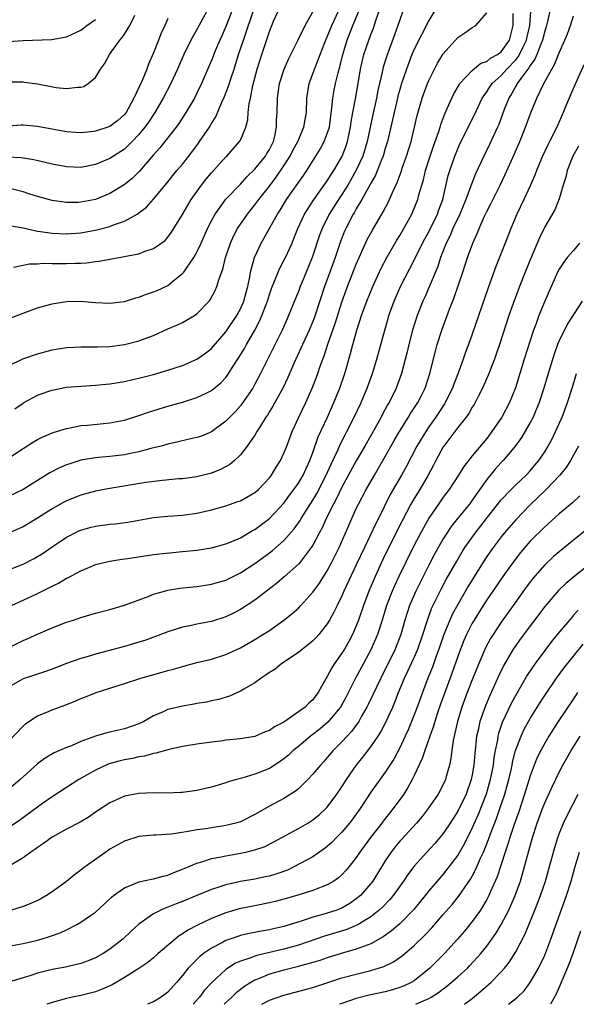
# Model space of a CAD drawing. Units: inches. Extents: x 2592000 to 2595000, y 1542000 to 1545000.
# Drawn here: x 2592303 to 2592379, y 1542000 to 1542136 of the extents above; entities that cross this region are included whole.
import ezdxf

# ---------------------------------------------------------------- set-up
doc = ezdxf.new("R2010")
doc.units = ezdxf.units.IN
doc.header["$MEASUREMENT"] = 0
doc.layers.add('LD25921542_2ft', color=143, linetype='Continuous')

msp = doc.modelspace()

# ---------------------------------------------------------------- linework, layer by layer
at = {"layer": 'LD25921542_2ft'}
for points, elevation in [([(2592360.25, 1542137.75), (2592359, 1542135.71), (2592357, 1542131.74), (2592356.68, 1542131), (2592355.92, 1542129), (2592355.24, 1542127), (2592355, 1542126.2), (2592354.74, 1542125.26), (2592354.58, 1542124.58), (2592354.21, 1542123), (2592354.01, 1542121.99), (2592353.3, 1542119), (2592353, 1542118.03), (2592352.7, 1542117), (2592352.47, 1542116.47), (2592351.64, 1542114.36), (2592351, 1542113.26), (2592350.92, 1542113.08), (2592350.67, 1542112.67), (2592349.75, 1542111), (2592349, 1542109.74), (2592348.74, 1542109.26), (2592348.57, 1542109), (2592347.54, 1542107), (2592347.38, 1542106.62), (2592346.81, 1542105.19), (2592346.08, 1542103), (2592345.36, 1542101), (2592344.62, 1542099), (2592343.23, 1542094.77), (2592343, 1542094.17), (2592342.49, 1542093), (2592341.58, 1542091), (2592341.41, 1542090.59), (2592340.4, 1542088.4), (2592339.56, 1542086.44), (2592338.85, 1542085), (2592337.48, 1542082.52), (2592337, 1542081.76), (2592336.72, 1542081.28), (2592336.52, 1542081), (2592335.71, 1542079.71), (2592335.29, 1542079), (2592335.2, 1542078.8), (2592335, 1542078.51), (2592333.93, 1542077), (2592333, 1542075.78), (2592332.18, 1542075), (2592331.55, 1542074.45), (2592330.25, 1542073.75), (2592329, 1542073.28), (2592327, 1542072.77), (2592325, 1542072.5), (2592324.47, 1542072.47), (2592322.27, 1542072.27), (2592319.97, 1542071.97), (2592315, 1542071.15), (2592314.22, 1542071), (2592313, 1542070.76), (2592311, 1542070.23), (2592309, 1542069.44), (2592308.71, 1542069.29), (2592307, 1542068.33), (2592305, 1542067.05), (2592303, 1542065.86), (2592301, 1542064.98)], 7680), ([(2592301, 1542075.31), (2592303, 1542076.65), (2592304.44, 1542077.56), (2592305, 1542077.88), (2592305.75, 1542078.25), (2592307.15, 1542078.85), (2592309, 1542079.44), (2592309.51, 1542079.51), (2592311, 1542079.82), (2592311.88, 1542079.88), (2592314.1, 1542080.1), (2592315, 1542080.18), (2592317, 1542080.59), (2592319, 1542081.21), (2592320.34, 1542081.66), (2592323, 1542082.5), (2592325, 1542083.07), (2592327, 1542083.68), (2592328.35, 1542084.35), (2592329, 1542084.65), (2592330.29, 1542085.7), (2592331, 1542086.47), (2592331.23, 1542086.77), (2592332.02, 1542088.02), (2592332.8, 1542089.2), (2592333.56, 1542090.44), (2592333.86, 1542091), (2592335, 1542092.98), (2592335.7, 1542094.3), (2592335.98, 1542095), (2592336.54, 1542096.54), (2592336.73, 1542097), (2592337, 1542097.88), (2592337.29, 1542098.71), (2592337.72, 1542099.72), (2592338.21, 1542101), (2592338.45, 1542101.55), (2592339, 1542102.58), (2592339.21, 1542103), (2592340.13, 1542105), (2592340.39, 1542105.61), (2592340.93, 1542107), (2592341.83, 1542109), (2592343.07, 1542110.93), (2592345, 1542113.58), (2592345.54, 1542114.46), (2592345.91, 1542115), (2592347, 1542116.87), (2592347.06, 1542117), (2592347.59, 1542118.41), (2592347.79, 1542119), (2592348.21, 1542121), (2592348.29, 1542121.71), (2592348.51, 1542123), (2592348.87, 1542124.87), (2592349.26, 1542127), (2592349.59, 1542129), (2592350.05, 1542131), (2592350.71, 1542133), (2592351, 1542133.77), (2592351.36, 1542134.64), (2592351.71, 1542135.71), (2592352.39, 1542137.61)], 7684), ([(2592301.36, 1542107.36), (2592303, 1542107.09), (2592305, 1542106.63), (2592305.41, 1542106.59), (2592307, 1542106.34), (2592309, 1542106.25), (2592311, 1542106.4), (2592313.2, 1542106.81), (2592315, 1542107.29), (2592315.49, 1542107.49), (2592317, 1542108.02), (2592318.77, 1542109), (2592319, 1542109.15), (2592320.04, 1542109.96), (2592321, 1542111.03), (2592322.79, 1542113.21), (2592324.25, 1542115), (2592325, 1542115.89), (2592325.87, 1542117), (2592327.22, 1542118.78), (2592327.38, 1542119), (2592328.72, 1542121), (2592329, 1542121.48), (2592329.59, 1542122.41), (2592330.45, 1542124.45), (2592330.8, 1542125.2), (2592331.36, 1542126.64), (2592331.66, 1542127.66), (2592332.12, 1542129), (2592332.76, 1542131), (2592333.42, 1542133), (2592335, 1542137.63)], 7694), ([(2592299.75, 1542054.25), (2592303, 1542055.73), (2592305, 1542056.67), (2592306.56, 1542057.44), (2592307, 1542057.69), (2592307.89, 1542058.11), (2592309, 1542058.76), (2592309.17, 1542058.83), (2592311, 1542059.81), (2592312.4, 1542060.4), (2592313, 1542060.64), (2592314.39, 1542061), (2592315, 1542061.14), (2592316.62, 1542061.38), (2592317.48, 1542061.48), (2592321, 1542062.04), (2592321.85, 1542062.15), (2592323.67, 1542062.33), (2592325, 1542062.44), (2592327, 1542062.66), (2592329, 1542062.98), (2592331, 1542063.51), (2592331.84, 1542063.84), (2592333, 1542064.34), (2592334.67, 1542065.33), (2592335, 1542065.5), (2592337, 1542067.02), (2592339, 1542069.12), (2592339.79, 1542070.21), (2592340.4, 1542071), (2592341, 1542071.87), (2592341.66, 1542073), (2592342.08, 1542073.92), (2592342.6, 1542075), (2592343, 1542076.11), (2592343.74, 1542078.26), (2592345.01, 1542081), (2592345.92, 1542083), (2592346.74, 1542085), (2592347.43, 1542087), (2592348.22, 1542089.78), (2592348.54, 1542091), (2592349.13, 1542093.13), (2592349.72, 1542095), (2592350.44, 1542097), (2592351.27, 1542099), (2592352.45, 1542101.55), (2592353.21, 1542103), (2592354.6, 1542105.4), (2592355, 1542106.04), (2592355.56, 1542107), (2592356.67, 1542109), (2592356.77, 1542109.23), (2592357.47, 1542111), (2592357.63, 1542111.63), (2592358.26, 1542113.74), (2592358.56, 1542115), (2592359.18, 1542117), (2592359.65, 1542118.35), (2592360.37, 1542120.37), (2592360.57, 1542121), (2592360.66, 1542121.34), (2592361.2, 1542122.8), (2592361.55, 1542123.55), (2592362.17, 1542125), (2592362.44, 1542125.56), (2592363.18, 1542126.82), (2592363.31, 1542127), (2592365, 1542128.82), (2592366.21, 1542129.79), (2592367, 1542130.04), (2592367.52, 1542130.48), (2592368.5, 1542131), (2592369, 1542131.37), (2592370.14, 1542133), (2592370.67, 1542135), (2592370.66, 1542136.66)], 7676), ([(2592299.87, 1542094.13), (2592303, 1542095.35), (2592305, 1542096.08), (2592307, 1542096.63), (2592309, 1542096.92), (2592311, 1542096.96), (2592313, 1542096.81), (2592315, 1542096.72), (2592317, 1542096.95), (2592318.57, 1542097.43), (2592319, 1542097.53), (2592320.06, 1542097.94), (2592321, 1542098.25), (2592321.53, 1542098.47), (2592323, 1542099.16), (2592323.92, 1542099.92), (2592325, 1542100.78), (2592325.18, 1542101), (2592325.54, 1542101.54), (2592326.57, 1542103), (2592327, 1542103.76), (2592327.58, 1542105), (2592328.44, 1542107), (2592329, 1542108.08), (2592329.51, 1542109), (2592331, 1542111.05), (2592333, 1542113.12), (2592333.89, 1542114.11), (2592335, 1542115.17), (2592336.46, 1542117), (2592336.65, 1542117.35), (2592337, 1542117.91), (2592337.55, 1542119), (2592337.75, 1542119.75), (2592338, 1542121), (2592338, 1542122), (2592338.06, 1542123), (2592338.12, 1542125), (2592338.42, 1542127), (2592339.03, 1542129), (2592339.63, 1542130.37), (2592340.94, 1542132.94), (2592341.94, 1542135), (2592343, 1542136.87)], 7690), ([(2592328.39, 1542137), (2592327, 1542134.45), (2592326.15, 1542133), (2592325.18, 1542131), (2592324.33, 1542129), (2592323.4, 1542127), (2592322.35, 1542125), (2592321.17, 1542123), (2592320.31, 1542121.69), (2592319.83, 1542121), (2592319, 1542119.97), (2592318.07, 1542119), (2592317, 1542117.97), (2592315.48, 1542117), (2592315, 1542116.68), (2592313, 1542115.81), (2592311, 1542115.4), (2592309, 1542115.49), (2592307, 1542115.89), (2592304.48, 1542116.48), (2592302.74, 1542116.74), (2592300.85, 1542116.85)], 7698), ([(2592300.88, 1542049.12), (2592303, 1542050.17), (2592303.59, 1542050.41), (2592305.09, 1542051.09), (2592307, 1542051.91), (2592309, 1542052.69), (2592309.96, 1542053), (2592311, 1542053.37), (2592313, 1542053.95), (2592315, 1542054.46), (2592317, 1542055.03), (2592320.25, 1542056.25), (2592321, 1542056.56), (2592322.53, 1542057), (2592323, 1542057.12), (2592324.62, 1542057.38), (2592327, 1542057.65), (2592328.17, 1542057.83), (2592329, 1542057.94), (2592329.81, 1542058.19), (2592331, 1542058.51), (2592333, 1542059.51), (2592335, 1542060.81), (2592337, 1542062.25), (2592337.43, 1542062.57), (2592339, 1542063.96), (2592340.42, 1542065.58), (2592341.25, 1542066.75), (2592341.39, 1542067), (2592342.04, 1542068.04), (2592343, 1542069.55), (2592343.53, 1542070.47), (2592344.85, 1542073), (2592345.51, 1542074.49), (2592346.45, 1542076.45), (2592346.78, 1542077.22), (2592347.45, 1542078.55), (2592347.7, 1542079), (2592348.71, 1542081), (2592349.65, 1542083), (2592350.13, 1542084.13), (2592350.49, 1542085), (2592351.22, 1542087), (2592351.85, 1542089), (2592352.92, 1542093), (2592353.39, 1542094.61), (2592353.51, 1542095), (2592354.23, 1542097), (2592355.12, 1542099), (2592357, 1542102.62), (2592358.14, 1542105), (2592358.44, 1542105.56), (2592359, 1542106.56), (2592360.2, 1542109), (2592360.4, 1542109.6), (2592360.94, 1542111), (2592361.7, 1542114.3), (2592361.91, 1542115), (2592362.59, 1542117), (2592363, 1542118.01), (2592363.31, 1542118.69), (2592365.3, 1542122.7), (2592366.39, 1542125), (2592367, 1542125.86), (2592367.44, 1542126.56), (2592367.76, 1542127), (2592369, 1542128.13), (2592369.79, 1542129), (2592371, 1542130.26), (2592371.34, 1542130.66), (2592371.53, 1542131), (2592371.98, 1542131.98), (2592372.49, 1542133), (2592372.57, 1542133.43), (2592372.94, 1542135), (2592373.09, 1542137)], 7674), ([(2592331.81, 1542137), (2592331, 1542134.88), (2592330.43, 1542133.57), (2592330.15, 1542133), (2592329.53, 1542131.53), (2592329, 1542130.18), (2592328.65, 1542129.35), (2592327.63, 1542127), (2592327, 1542125.67), (2592326.66, 1542125), (2592325.49, 1542123), (2592324.5, 1542121.5), (2592324.12, 1542121), (2592321.86, 1542118.14), (2592321, 1542117.18), (2592319.08, 1542114.92), (2592318.08, 1542113.92), (2592316.97, 1542113.03), (2592315, 1542111.83), (2592313, 1542111.02), (2592311, 1542110.63), (2592310.6, 1542110.6), (2592309, 1542110.58), (2592307, 1542110.86), (2592305, 1542111.4), (2592303.8, 1542111.8), (2592303, 1542112.04), (2592301, 1542112.55)], 7696), ([(2592301, 1542088.07), (2592302.98, 1542089.02), (2592305, 1542089.74), (2592307, 1542090.27), (2592309, 1542090.6), (2592311, 1542090.7), (2592313, 1542090.68), (2592313.3, 1542090.7), (2592315, 1542090.75), (2592317, 1542091), (2592319, 1542091.51), (2592319.85, 1542091.85), (2592321, 1542092.27), (2592323, 1542093.15), (2592324.3, 1542093.7), (2592325, 1542094.04), (2592326.65, 1542095), (2592327, 1542095.25), (2592328.67, 1542097), (2592328.82, 1542097.18), (2592329.53, 1542098.47), (2592329.77, 1542099), (2592330.07, 1542100.07), (2592330.6, 1542101.4), (2592330.96, 1542103), (2592331.62, 1542105), (2592332.06, 1542105.94), (2592332.62, 1542107), (2592333.97, 1542109), (2592335, 1542110.28), (2592335.53, 1542111), (2592337, 1542112.84), (2592337.93, 1542114.07), (2592339, 1542115.63), (2592339.87, 1542117), (2592340.25, 1542117.75), (2592340.93, 1542119), (2592341.78, 1542121), (2592341.94, 1542122.06), (2592342.11, 1542123), (2592342.18, 1542125), (2592342.51, 1542127), (2592343, 1542128.32), (2592343.22, 1542129), (2592343.75, 1542130.25), (2592344.01, 1542131), (2592344.67, 1542132.67), (2592344.86, 1542133.14), (2592345, 1542133.43), (2592345.63, 1542135), (2592346.53, 1542137)], 7688), ([(2592355.44, 1542137), (2592355, 1542135.78), (2592354.75, 1542135), (2592354.29, 1542133.71), (2592353.2, 1542130.8), (2592352.72, 1542129.28), (2592352.57, 1542128.57), (2592351.97, 1542126.03), (2592351.78, 1542125), (2592351.28, 1542122.72), (2592350.51, 1542119), (2592349.89, 1542117), (2592349, 1542115.05), (2592348.26, 1542113.74), (2592347.83, 1542113), (2592347, 1542111.68), (2592346.53, 1542111), (2592345.27, 1542109), (2592344.27, 1542107), (2592343.93, 1542106.07), (2592342.9, 1542103), (2592342.06, 1542101), (2592341.42, 1542099.42), (2592341.25, 1542099), (2592341, 1542098.3), (2592340.63, 1542097.37), (2592339.65, 1542095), (2592339.44, 1542094.56), (2592338.76, 1542093), (2592335.79, 1542087), (2592335, 1542085.52), (2592334.7, 1542085), (2592333.2, 1542082.8), (2592333, 1542082.55), (2592332.26, 1542081.74), (2592331, 1542080.45), (2592329.02, 1542078.98), (2592327.62, 1542078.38), (2592327, 1542078.17), (2592325.95, 1542077.95), (2592324.42, 1542077.58), (2592323, 1542077.28), (2592322.05, 1542077), (2592320.64, 1542076.64), (2592319, 1542076.19), (2592318.01, 1542076.01), (2592317, 1542075.8), (2592315, 1542075.56), (2592313.4, 1542075.4), (2592313, 1542075.37), (2592311, 1542075.04), (2592309.44, 1542074.56), (2592309, 1542074.39), (2592308.02, 1542073.98), (2592306.7, 1542073.3), (2592305, 1542072.27), (2592303, 1542071.02), (2592301, 1542070.03)], 7682), ([(2592375.73, 1542137), (2592375.35, 1542135.35), (2592375.2, 1542134.8), (2592375, 1542134.21), (2592374.7, 1542133), (2592374.45, 1542132.45), (2592373.9, 1542131), (2592373.64, 1542130.36), (2592373, 1542129.51), (2592372.82, 1542129.18), (2592372.67, 1542129), (2592371.69, 1542127.69), (2592371.22, 1542127), (2592371.15, 1542126.85), (2592371, 1542126.62), (2592370.42, 1542125.58), (2592370.03, 1542125), (2592369.4, 1542123.4), (2592368.65, 1542121.35), (2592368.5, 1542121), (2592367.39, 1542118.61), (2592366.58, 1542117), (2592365.46, 1542114.54), (2592364.88, 1542113.12), (2592364.77, 1542112.77), (2592364.1, 1542111), (2592363.27, 1542109), (2592362.33, 1542107), (2592361.95, 1542106.05), (2592361.4, 1542105), (2592360.62, 1542103), (2592360.23, 1542101.77), (2592359.05, 1542098.95), (2592358.45, 1542097.55), (2592358.19, 1542097), (2592357.41, 1542095), (2592356.76, 1542093), (2592356.23, 1542091), (2592356, 1542090), (2592355.24, 1542087), (2592354.51, 1542085), (2592353.52, 1542083), (2592353.32, 1542082.68), (2592352.62, 1542081.38), (2592352.43, 1542081), (2592351.72, 1542079.72), (2592350.18, 1542077), (2592349, 1542074.98), (2592347, 1542071.34), (2592346.25, 1542069.75), (2592345.84, 1542069), (2592344.85, 1542067), (2592344.29, 1542065.71), (2592343.89, 1542065), (2592343, 1542063.33), (2592342.79, 1542063), (2592342.08, 1542062.08), (2592341.27, 1542061), (2592341, 1542060.69), (2592339.06, 1542058.94), (2592337.98, 1542058.02), (2592335, 1542055.75), (2592333, 1542054.44), (2592332.05, 1542053.95), (2592331, 1542053.44), (2592329, 1542052.81), (2592327, 1542052.42), (2592326.26, 1542052.26), (2592325, 1542052.01), (2592323, 1542051.39), (2592321.28, 1542050.72), (2592319.8, 1542050.2), (2592319, 1542049.95), (2592317, 1542049.35), (2592314.75, 1542048.75), (2592313, 1542048.3), (2592311.99, 1542047.99), (2592311, 1542047.71), (2592309.02, 1542047), (2592307, 1542046.21), (2592306.11, 1542045.89), (2592305, 1542045.55), (2592304.6, 1542045.4), (2592303, 1542044.87), (2592301, 1542043.75)], 7672), ([(2592301, 1542059.91), (2592303, 1542060.71), (2592304.52, 1542061.48), (2592305.78, 1542062.22), (2592307, 1542063.08), (2592309, 1542064.44), (2592310.1, 1542065), (2592310.71, 1542065.29), (2592311, 1542065.41), (2592312.24, 1542065.76), (2592313, 1542065.94), (2592315, 1542066.22), (2592315.72, 1542066.28), (2592317.48, 1542066.52), (2592321, 1542067.13), (2592323, 1542067.33), (2592325, 1542067.48), (2592327, 1542067.76), (2592327.99, 1542067.99), (2592329, 1542068.2), (2592331, 1542068.75), (2592332.67, 1542069.33), (2592333, 1542069.45), (2592335, 1542070.59), (2592335.48, 1542071), (2592337, 1542072.6), (2592337.3, 1542073), (2592337.93, 1542074.07), (2592338.52, 1542075), (2592339, 1542076), (2592339.4, 1542077), (2592340.14, 1542079), (2592341.06, 1542081), (2592342.03, 1542083), (2592342.93, 1542085), (2592343.51, 1542086.49), (2592343.69, 1542087), (2592344.02, 1542088.02), (2592344.37, 1542089), (2592344.55, 1542089.45), (2592345.07, 1542091.07), (2592346.08, 1542093.92), (2592347.04, 1542097), (2592347.79, 1542099), (2592349, 1542102.09), (2592349.39, 1542103), (2592350.52, 1542105.48), (2592351.22, 1542106.79), (2592352.69, 1542109.31), (2592353.39, 1542110.61), (2592353.57, 1542111), (2592353.98, 1542111.98), (2592354.63, 1542113.37), (2592355.17, 1542114.83), (2592355.33, 1542115.33), (2592355.92, 1542117), (2592356.55, 1542119), (2592357.05, 1542121), (2592357.4, 1542122.6), (2592358.09, 1542125), (2592358.82, 1542127), (2592359, 1542127.43), (2592359.77, 1542129), (2592360.2, 1542129.8), (2592361, 1542131.11), (2592363, 1542133.37), (2592364, 1542134), (2592365, 1542134.72), (2592365.51, 1542135), (2592367, 1542136.75)], 7678), ([(2592301, 1542127.23), (2592303, 1542127.23), (2592303.21, 1542127.21), (2592305, 1542126.94), (2592307.56, 1542126.44), (2592309, 1542126.3), (2592310.52, 1542126.52), (2592311, 1542126.51), (2592311.39, 1542126.61), (2592311.97, 1542127), (2592313, 1542127.85), (2592313.71, 1542129), (2592314.26, 1542129.74), (2592314.93, 1542131), (2592316.35, 1542133), (2592316.67, 1542133.33), (2592317, 1542133.82), (2592317.74, 1542135), (2592318.42, 1542136.42)], 7702), ([(2592301, 1542036.26), (2592303, 1542038.37), (2592303.33, 1542038.67), (2592303.81, 1542039), (2592305, 1542039.79), (2592306.29, 1542040.29), (2592307, 1542040.6), (2592308.76, 1542041.24), (2592310.2, 1542041.8), (2592311, 1542042.16), (2592311.61, 1542042.39), (2592313.08, 1542043), (2592317, 1542044.25), (2592319.27, 1542045), (2592322.2, 1542045.8), (2592323, 1542046.04), (2592323.76, 1542046.24), (2592325, 1542046.61), (2592327, 1542047.13), (2592329, 1542047.6), (2592331, 1542048.23), (2592333, 1542049.17), (2592335, 1542050.33), (2592336.09, 1542051), (2592337, 1542051.58), (2592339, 1542052.98), (2592340.12, 1542053.88), (2592341, 1542054.66), (2592341.33, 1542055), (2592343, 1542056.85), (2592343.9, 1542058.1), (2592345, 1542059.81), (2592345.64, 1542061), (2592346.62, 1542063), (2592347.95, 1542066.05), (2592349, 1542068.37), (2592349.3, 1542069), (2592350.35, 1542071), (2592351.49, 1542073), (2592352.06, 1542073.94), (2592353, 1542075.58), (2592354.24, 1542077.76), (2592354.97, 1542079), (2592356.22, 1542081), (2592356.5, 1542081.5), (2592357.48, 1542083), (2592357.98, 1542083.98), (2592358.49, 1542085), (2592359.16, 1542087), (2592359.91, 1542090.09), (2592360.16, 1542091), (2592360.8, 1542093), (2592361.88, 1542095.88), (2592362.51, 1542097.49), (2592363.72, 1542101), (2592364.36, 1542103), (2592365.07, 1542105), (2592365.68, 1542106.32), (2592365.94, 1542107), (2592366.7, 1542108.7), (2592367, 1542109.33), (2592367.57, 1542110.43), (2592368.85, 1542113), (2592369.54, 1542114.46), (2592370.78, 1542117.22), (2592371.55, 1542119), (2592372.37, 1542121), (2592373, 1542122.73), (2592373.91, 1542125), (2592374.87, 1542127), (2592375.97, 1542129), (2592376.36, 1542129.64), (2592377, 1542131.24), (2592377.79, 1542133), (2592378.14, 1542133.86), (2592378.55, 1542135), (2592379, 1542136.32)], 7670), ([(2592301.68, 1542101.68), (2592303, 1542101.97), (2592303.87, 1542102.13), (2592305, 1542102.15), (2592305.79, 1542102.21), (2592307, 1542102.18), (2592307.81, 1542102.19), (2592309, 1542102.16), (2592310.22, 1542102.22), (2592311, 1542102.23), (2592311.74, 1542102.26), (2592313, 1542102.45), (2592313.52, 1542102.48), (2592315, 1542102.78), (2592315.2, 1542102.8), (2592316.23, 1542103), (2592317, 1542103.13), (2592317.18, 1542103.18), (2592319, 1542103.53), (2592319.87, 1542103.87), (2592321, 1542104.23), (2592322.63, 1542105.37), (2592323, 1542105.79), (2592323.51, 1542106.49), (2592325, 1542108.94), (2592326.21, 1542111), (2592327.65, 1542113), (2592328.24, 1542113.76), (2592329, 1542114.68), (2592331, 1542116.88), (2592331.13, 1542117), (2592332.02, 1542117.98), (2592332.89, 1542119), (2592333, 1542119.21), (2592333.74, 1542121), (2592334.02, 1542121.98), (2592334.07, 1542123), (2592334.21, 1542124.21), (2592334.38, 1542125), (2592334.73, 1542126.73), (2592335.31, 1542129), (2592335.94, 1542131), (2592337, 1542134.18), (2592337.58, 1542135.58), (2592338.2, 1542137)], 7692), ([(2592301.88, 1542082.12), (2592303, 1542082.92), (2592303.13, 1542083), (2592305, 1542084.03), (2592306.55, 1542084.55), (2592307, 1542084.72), (2592309, 1542085.1), (2592311, 1542085.27), (2592313, 1542085.38), (2592315, 1542085.57), (2592317, 1542085.92), (2592318.17, 1542086.17), (2592319, 1542086.36), (2592321, 1542086.88), (2592323, 1542087.47), (2592325, 1542088.13), (2592327, 1542088.98), (2592328.17, 1542089.83), (2592329, 1542090.46), (2592331, 1542092.76), (2592332.49, 1542095), (2592333, 1542095.91), (2592333.48, 1542097), (2592333.81, 1542098.19), (2592334.04, 1542099), (2592334.32, 1542100.32), (2592334.41, 1542101), (2592334.93, 1542103), (2592335.87, 1542105), (2592336.29, 1542105.71), (2592338.12, 1542109), (2592338.47, 1542109.53), (2592339.38, 1542111), (2592341.69, 1542114.31), (2592342.15, 1542115), (2592344.03, 1542117.97), (2592344.58, 1542119), (2592345, 1542120.11), (2592345.28, 1542121), (2592345.63, 1542123.63), (2592345.74, 1542125), (2592345.93, 1542126.07), (2592346.13, 1542127), (2592346.48, 1542128.48), (2592346.71, 1542129.29), (2592347.12, 1542131), (2592347.74, 1542133), (2592348.54, 1542135), (2592349.36, 1542137)], 7686), ([(2592323, 1542135.99), (2592322.56, 1542135), (2592322.07, 1542133.93), (2592321.69, 1542133), (2592321, 1542131.22), (2592320.32, 1542129.68), (2592320.08, 1542129), (2592319.43, 1542127.43), (2592318.3, 1542125), (2592317.23, 1542123), (2592317, 1542122.71), (2592316.08, 1542121.92), (2592315, 1542121.08), (2592313, 1542120.44), (2592312.34, 1542120.34), (2592311, 1542120.21), (2592310.25, 1542120.25), (2592309, 1542120.34), (2592305, 1542121.09), (2592303, 1542121.25), (2592302.75, 1542121.25), (2592301, 1542121.13)], 7700), ([(2592301, 1542132.81), (2592303, 1542132.93), (2592306.93, 1542133.07), (2592309, 1542133.45), (2592311, 1542134.38), (2592311.82, 1542135), (2592313, 1542135.85)], 7704), ([(2592380.42, 1542129.58), (2592379.24, 1542127), (2592378.57, 1542125.43), (2592378.37, 1542125), (2592377.91, 1542123.91), (2592377.55, 1542123), (2592376.67, 1542121), (2592375.68, 1542119), (2592375.44, 1542118.56), (2592374.72, 1542117), (2592373.87, 1542115), (2592373.64, 1542114.36), (2592373.05, 1542113), (2592372.13, 1542111), (2592371.17, 1542109), (2592370.34, 1542107), (2592369.56, 1542105), (2592368.25, 1542101.75), (2592367.2, 1542098.8), (2592365, 1542092.42), (2592364.49, 1542091), (2592364.07, 1542089.93), (2592363.76, 1542089), (2592363.05, 1542087.05), (2592362.46, 1542085.54), (2592362.28, 1542085), (2592361.27, 1542083), (2592361.17, 1542082.83), (2592359.96, 1542081), (2592359, 1542079.63), (2592358.58, 1542079), (2592357.37, 1542077), (2592355.87, 1542074.13), (2592355.24, 1542073), (2592353.69, 1542070.31), (2592352.05, 1542067), (2592351.69, 1542066.31), (2592350.11, 1542063), (2592349, 1542060.61), (2592347.29, 1542057), (2592347, 1542056.33), (2592346.34, 1542055), (2592345.92, 1542054.08), (2592345.32, 1542053), (2592345, 1542052.47), (2592343.81, 1542051), (2592343.43, 1542050.57), (2592343, 1542050.14), (2592342.39, 1542049.61), (2592341.58, 1542049), (2592341, 1542048.52), (2592338.74, 1542047), (2592337.78, 1542046.22), (2592337, 1542045.75), (2592336.57, 1542045.43), (2592335.86, 1542045), (2592335, 1542044.36), (2592333.46, 1542043.46), (2592333, 1542043.17), (2592331.51, 1542042.49), (2592329.97, 1542042.03), (2592329, 1542041.84), (2592328.31, 1542041.69), (2592327, 1542041.48), (2592326.6, 1542041.4), (2592325, 1542041.14), (2592323, 1542040.65), (2592322.34, 1542040.34), (2592321, 1542039.78), (2592319.66, 1542039), (2592319, 1542038.67), (2592317, 1542037.98), (2592316.18, 1542037.82), (2592314.55, 1542037.45), (2592313, 1542036.99), (2592311, 1542036.24), (2592309.67, 1542035.67), (2592309, 1542035.42), (2592308.05, 1542035), (2592307.3, 1542034.7), (2592306.04, 1542033.96), (2592305, 1542033.15), (2592303, 1542031.37), (2592302.6, 1542031), (2592301, 1542029.64)], 7668), ([(2592379.65, 1542118.35), (2592378.9, 1542117), (2592378.11, 1542115), (2592377.92, 1542114.08), (2592377.57, 1542113), (2592377, 1542111.08), (2592376.41, 1542109.59), (2592375, 1542107.22), (2592374.28, 1542105.72), (2592373, 1542102.7), (2592372.3, 1542101), (2592371.51, 1542099), (2592370.83, 1542097.17), (2592370.07, 1542095), (2592368.77, 1542091), (2592368.32, 1542089.68), (2592368.07, 1542089), (2592367.22, 1542086.78), (2592366.44, 1542085), (2592365.82, 1542083.82), (2592365.41, 1542083), (2592365.26, 1542082.74), (2592365, 1542082.35), (2592364.51, 1542081.49), (2592364.14, 1542081), (2592363, 1542079.57), (2592361.92, 1542078.08), (2592361.08, 1542077), (2592361, 1542076.88), (2592359.97, 1542075), (2592359.65, 1542074.35), (2592358.93, 1542073), (2592357.76, 1542071), (2592357, 1542069.78), (2592356.54, 1542069), (2592355.32, 1542066.68), (2592353.32, 1542062.68), (2592352.66, 1542061.34), (2592351.59, 1542059), (2592350.73, 1542057), (2592349.97, 1542055), (2592349.29, 1542053), (2592349, 1542052.22), (2592348.47, 1542051), (2592347.96, 1542050.04), (2592347.36, 1542049), (2592347, 1542048.41), (2592346, 1542047), (2592345.6, 1542046.4), (2592345, 1542045.2), (2592344.86, 1542045), (2592343.74, 1542043), (2592343.42, 1542042.58), (2592343, 1542042), (2592342.45, 1542041.55), (2592341.95, 1542041), (2592341, 1542040.32), (2592339, 1542038.92), (2592337.72, 1542038.28), (2592337, 1542037.77), (2592336.44, 1542037.56), (2592335, 1542036.95), (2592333, 1542036.61), (2592331, 1542036.41), (2592330.31, 1542036.31), (2592329, 1542036.17), (2592328.02, 1542036.02), (2592327, 1542035.89), (2592325, 1542035.54), (2592323.15, 1542035.15), (2592321.35, 1542034.65), (2592321, 1542034.61), (2592319.77, 1542034.23), (2592319, 1542034.13), (2592318.09, 1542033.91), (2592317, 1542033.71), (2592316.42, 1542033.58), (2592314.85, 1542033.15), (2592313, 1542032.29), (2592310.72, 1542031), (2592309, 1542029.91), (2592307, 1542028.61), (2592305.71, 1542027.71), (2592305, 1542027.21), (2592302.58, 1542025.42), (2592301, 1542024.34)], 7666), ([(2592379.82, 1542105), (2592379, 1542103.99), (2592378.11, 1542103), (2592377.62, 1542102.38), (2592377, 1542101.4), (2592376.78, 1542101), (2592375, 1542096.96), (2592374.21, 1542095), (2592373.77, 1542093.77), (2592373.47, 1542093), (2592373, 1542091.56), (2592372.19, 1542089), (2592370.96, 1542085.04), (2592370.14, 1542083), (2592369.07, 1542081), (2592367.71, 1542079), (2592367, 1542078.06), (2592365, 1542075.67), (2592363.82, 1542074.18), (2592363.12, 1542073), (2592361.8, 1542071), (2592361, 1542069.96), (2592360.33, 1542069), (2592359, 1542067.04), (2592358.26, 1542065.74), (2592357, 1542063.33), (2592355.82, 1542061), (2592354.86, 1542059), (2592354.27, 1542057.73), (2592353.95, 1542057), (2592353.17, 1542055), (2592352.55, 1542053), (2592351.91, 1542051), (2592351.07, 1542049), (2592349.99, 1542047), (2592348.88, 1542045), (2592347.58, 1542042.42), (2592346.83, 1542041), (2592345.08, 1542038.92), (2592343.99, 1542038.01), (2592342.68, 1542037), (2592341, 1542035.58), (2592340.27, 1542035), (2592339.62, 1542034.38), (2592339, 1542033.85), (2592338.51, 1542033.49), (2592337, 1542032.51), (2592335, 1542031.72), (2592333.19, 1542031.19), (2592332.45, 1542031), (2592331.33, 1542030.67), (2592331, 1542030.55), (2592329, 1542029.97), (2592327, 1542029.5), (2592325, 1542029.21), (2592324.8, 1542029.2), (2592322.87, 1542029.13), (2592321, 1542029.16), (2592319, 1542029.08), (2592317, 1542028.69), (2592316.43, 1542028.43), (2592315, 1542027.8), (2592313, 1542026.48), (2592312.12, 1542025.88), (2592310.87, 1542025.13), (2592309, 1542024.14), (2592307, 1542023.05), (2592305.82, 1542022.18), (2592305, 1542021.65), (2592304.63, 1542021.37), (2592304.07, 1542021), (2592303, 1542020.22), (2592301.01, 1542019.01)], 7664), ([(2592380.19, 1542097), (2592378.16, 1542093.84), (2592377.72, 1542093), (2592377, 1542091.54), (2592376.78, 1542091), (2592376.31, 1542089.69), (2592375.47, 1542087), (2592374.89, 1542085), (2592374.24, 1542083), (2592373.89, 1542082.11), (2592373.4, 1542081), (2592373, 1542080.25), (2592371.81, 1542078.19), (2592370.98, 1542077.02), (2592369.29, 1542075), (2592369, 1542074.71), (2592368.18, 1542073.82), (2592367, 1542072.39), (2592365, 1542069.52), (2592364.61, 1542069), (2592363, 1542067.07), (2592362.09, 1542065.91), (2592361.49, 1542065), (2592361, 1542064.21), (2592359.84, 1542062.16), (2592359, 1542060.58), (2592357.8, 1542058.2), (2592357.21, 1542057), (2592356.34, 1542055), (2592356.01, 1542053.99), (2592355.71, 1542053), (2592355.14, 1542051), (2592354.35, 1542049), (2592352.37, 1542045), (2592350.65, 1542041.35), (2592350.47, 1542041), (2592349.73, 1542039.73), (2592349.33, 1542039), (2592348.35, 1542037.65), (2592347.72, 1542037), (2592347, 1542036.19), (2592345.81, 1542035), (2592345, 1542034.03), (2592344.51, 1542033.49), (2592344.05, 1542033), (2592343, 1542031.73), (2592342.31, 1542031), (2592341, 1542029.74), (2592340.6, 1542029.4), (2592339, 1542028.39), (2592337, 1542027.33), (2592335, 1542026.2), (2592333, 1542025.19), (2592332.38, 1542025), (2592331, 1542024.66), (2592329, 1542024.36), (2592328.22, 1542024.22), (2592327, 1542024.05), (2592325.81, 1542023.82), (2592323.49, 1542023.49), (2592321.33, 1542023.33), (2592321, 1542023.34), (2592319, 1542023.14), (2592317, 1542022.5), (2592315, 1542021.39), (2592314.41, 1542021), (2592311.61, 1542019), (2592311.26, 1542018.74), (2592311, 1542018.5), (2592310.12, 1542017.88), (2592309, 1542016.96), (2592307, 1542015.5), (2592306.26, 1542015), (2592305.46, 1542014.54), (2592305, 1542014.3), (2592304.1, 1542013.9), (2592303, 1542013.49), (2592301.41, 1542013)], 7662), ([(2592301, 1542008.01), (2592303, 1542008.4), (2592304.82, 1542008.82), (2592305.49, 1542009), (2592306.65, 1542009.35), (2592308.12, 1542009.88), (2592309, 1542010.29), (2592310.41, 1542011), (2592311, 1542011.34), (2592312.18, 1542012.18), (2592313, 1542012.73), (2592314.2, 1542013.8), (2592315.22, 1542014.78), (2592315.5, 1542015), (2592317, 1542016.08), (2592318.78, 1542016.78), (2592319, 1542016.89), (2592320.73, 1542017.27), (2592321, 1542017.32), (2592322.32, 1542017.68), (2592323, 1542017.83), (2592323.81, 1542018.19), (2592325, 1542018.62), (2592325.25, 1542018.75), (2592327, 1542019.49), (2592327.67, 1542019.67), (2592329, 1542020.11), (2592330.34, 1542020.34), (2592331, 1542020.49), (2592333, 1542020.84), (2592333.76, 1542021), (2592335, 1542021.31), (2592336.26, 1542021.74), (2592337.6, 1542022.4), (2592341, 1542024.23), (2592342.31, 1542025), (2592343, 1542025.44), (2592343.86, 1542026.14), (2592344.81, 1542027), (2592345, 1542027.2), (2592346.31, 1542029), (2592347, 1542030), (2592347.63, 1542031), (2592349, 1542032.93), (2592349.91, 1542034.09), (2592351, 1542035.51), (2592352.01, 1542037), (2592352.4, 1542037.6), (2592353.09, 1542038.91), (2592354.03, 1542041), (2592354.33, 1542041.67), (2592354.84, 1542043), (2592355.67, 1542045), (2592357, 1542047.83), (2592357.51, 1542049), (2592358.2, 1542051), (2592358.81, 1542053), (2592359.4, 1542054.6), (2592360.73, 1542057.27), (2592361.42, 1542058.58), (2592362.86, 1542061.14), (2592363.6, 1542062.4), (2592363.98, 1542063), (2592365.4, 1542065), (2592366.99, 1542067), (2592369, 1542069.57), (2592370.36, 1542071), (2592371, 1542071.63), (2592372.45, 1542073), (2592373, 1542073.57), (2592373.66, 1542074.34), (2592374.19, 1542075), (2592375, 1542076.22), (2592375.48, 1542077), (2592376.01, 1542077.99), (2592376.51, 1542079), (2592377.39, 1542081), (2592378.14, 1542083), (2592378.78, 1542085), (2592379.39, 1542087)], 7660), ([(2592379.69, 1542077), (2592378.56, 1542075), (2592377.95, 1542074.05), (2592377.08, 1542073), (2592375.2, 1542071), (2592373, 1542068.87), (2592371, 1542066.83), (2592369.42, 1542065), (2592369, 1542064.49), (2592367.87, 1542063), (2592367, 1542061.76), (2592366.51, 1542061), (2592364.41, 1542057.59), (2592363, 1542055.15), (2592362.25, 1542053.75), (2592361.9, 1542053), (2592361.07, 1542051), (2592360.39, 1542049), (2592360.03, 1542048.03), (2592359.5, 1542046.5), (2592358.89, 1542045), (2592358.12, 1542043), (2592357.4, 1542041), (2592357, 1542039.92), (2592356.14, 1542037.86), (2592355.75, 1542037), (2592355, 1542035.39), (2592354.17, 1542033.83), (2592353, 1542032.03), (2592351, 1542029.26), (2592349.51, 1542027), (2592348.46, 1542025.54), (2592348.06, 1542025), (2592347, 1542023.73), (2592346.27, 1542023), (2592345.65, 1542022.35), (2592345, 1542021.76), (2592344.57, 1542021.43), (2592343, 1542020.36), (2592340.48, 1542019), (2592339.48, 1542018.52), (2592338.02, 1542017.98), (2592337, 1542017.68), (2592336.44, 1542017.56), (2592335, 1542017.28), (2592333, 1542016.93), (2592331, 1542016.46), (2592330.18, 1542016.19), (2592329, 1542015.82), (2592327, 1542015.02), (2592325, 1542014.19), (2592324.13, 1542013.87), (2592323, 1542013.4), (2592322.69, 1542013.31), (2592322.01, 1542013), (2592321, 1542012.47), (2592319, 1542011.05), (2592317.92, 1542010.08), (2592316.77, 1542009), (2592315, 1542007.6), (2592314.05, 1542007), (2592313, 1542006.4), (2592312.01, 1542005.99), (2592311, 1542005.62), (2592309.23, 1542005.23), (2592308.86, 1542005.14), (2592307, 1542004.81), (2592305, 1542004.3), (2592303.92, 1542003.92), (2592301, 1542003.04)], 7658), ([(2592379.86, 1542070.14), (2592378.83, 1542069.17), (2592377, 1542067.63), (2592375, 1542065.86), (2592373, 1542063.87), (2592371.67, 1542062.33), (2592370.63, 1542061), (2592369.21, 1542059), (2592367.86, 1542057), (2592367, 1542055.77), (2592366.51, 1542055), (2592365.25, 1542053), (2592365, 1542052.56), (2592364.21, 1542051), (2592363.84, 1542050.16), (2592363.37, 1542049), (2592363, 1542047.98), (2592362.24, 1542045.76), (2592361.2, 1542043), (2592360.62, 1542041.38), (2592360.22, 1542040.22), (2592359.82, 1542039), (2592359.65, 1542038.35), (2592359.14, 1542037), (2592358.44, 1542035), (2592358.1, 1542033.9), (2592357, 1542031.58), (2592356.71, 1542031), (2592356.11, 1542029.89), (2592355.54, 1542029), (2592354.11, 1542027), (2592352.73, 1542025.27), (2592352.53, 1542025), (2592350.95, 1542023), (2592349.48, 1542021), (2592349, 1542020.27), (2592348.01, 1542019), (2592347.56, 1542018.44), (2592347, 1542017.84), (2592346.55, 1542017.45), (2592345.9, 1542017), (2592345, 1542016.46), (2592344.16, 1542016.16), (2592343, 1542015.69), (2592340.78, 1542015), (2592339, 1542014.48), (2592337.82, 1542014.18), (2592337, 1542013.98), (2592335, 1542013.6), (2592332.85, 1542013.15), (2592331, 1542012.6), (2592329, 1542011.83), (2592327.07, 1542010.93), (2592325.76, 1542010.24), (2592325, 1542009.71), (2592324.55, 1542009.45), (2592324, 1542009), (2592321.67, 1542007), (2592321, 1542006.39), (2592320.24, 1542005.76), (2592319, 1542004.93), (2592317, 1542003.68), (2592315.86, 1542003), (2592315.31, 1542002.69), (2592313.93, 1542002.07), (2592313, 1542001.73), (2592311, 1542001.22), (2592309.83, 1542001), (2592309, 1542000.81), (2592307, 1542000.26), (2592306.28, 1542000)], 7656), ([(2592380.65, 1542065.35), (2592379, 1542064.02), (2592377, 1542062.43), (2592376.23, 1542061.77), (2592375, 1542060.63), (2592373.31, 1542058.69), (2592372.45, 1542057.55), (2592370.66, 1542055), (2592369, 1542052.7), (2592367.88, 1542051), (2592367.54, 1542050.46), (2592366.85, 1542049.15), (2592365.92, 1542047), (2592365, 1542044.74), (2592364.32, 1542043), (2592363.57, 1542041), (2592362.96, 1542039), (2592362.62, 1542037.38), (2592362.51, 1542037), (2592362.37, 1542036.37), (2592362.17, 1542035), (2592362.06, 1542033.94), (2592361.86, 1542033), (2592361.41, 1542031.41), (2592361.31, 1542031), (2592361, 1542030.33), (2592360.28, 1542029), (2592358.92, 1542027), (2592358.08, 1542025.92), (2592357.31, 1542025), (2592355.25, 1542022.75), (2592355, 1542022.48), (2592354.34, 1542021.66), (2592353.82, 1542021), (2592353, 1542019.79), (2592351.27, 1542017), (2592351, 1542016.65), (2592349.56, 1542015), (2592349, 1542014.53), (2592348.09, 1542013.91), (2592347, 1542013.28), (2592346.3, 1542013), (2592345, 1542012.57), (2592344.38, 1542012.38), (2592343, 1542012), (2592341.51, 1542011.51), (2592339, 1542010.75), (2592337.57, 1542010.43), (2592337, 1542010.28), (2592335.9, 1542010.1), (2592334.23, 1542009.77), (2592333, 1542009.48), (2592332.63, 1542009.37), (2592331, 1542008.79), (2592330.54, 1542008.54), (2592329, 1542007.75), (2592327.91, 1542007), (2592327.39, 1542006.61), (2592325.81, 1542005), (2592325, 1542003.96), (2592324.2, 1542003), (2592323, 1542001.69), (2592322.62, 1542001.38), (2592322.07, 1542001), (2592321, 1542000.33), (2592320.16, 1542000)], 7654), ([(2592381, 1542060.54), (2592379.03, 1542058.97), (2592377.94, 1542058.06), (2592376.92, 1542057.08), (2592375, 1542054.89), (2592371.63, 1542050.37), (2592371, 1542049.51), (2592370.66, 1542049), (2592369.32, 1542046.68), (2592368.66, 1542045.34), (2592367.41, 1542042.59), (2592366.81, 1542041.19), (2592366.05, 1542039), (2592365.81, 1542037.81), (2592365.61, 1542037), (2592365.47, 1542035.47), (2592365.36, 1542034.64), (2592365.24, 1542033), (2592365, 1542031.63), (2592364.87, 1542031), (2592364.14, 1542029), (2592363, 1542026.65), (2592361.95, 1542025), (2592361, 1542023.56), (2592359.83, 1542022.17), (2592358.74, 1542021), (2592357, 1542019.07), (2592356.11, 1542017.89), (2592355.53, 1542017), (2592354.11, 1542015), (2592353.6, 1542014.4), (2592352.61, 1542013.39), (2592352.17, 1542013), (2592351, 1542012.08), (2592349.25, 1542011), (2592349, 1542010.87), (2592347.68, 1542010.32), (2592344.61, 1542009.39), (2592341, 1542008.17), (2592339, 1542007.62), (2592335.25, 1542006.75), (2592335, 1542006.66), (2592334.43, 1542006.43), (2592333, 1542005.95), (2592332.34, 1542005.66), (2592331.28, 1542005), (2592331, 1542004.8), (2592329.02, 1542002.98), (2592328.07, 1542001.93), (2592327.37, 1542001), (2592326.47, 1542000)], 7652), ([(2592379.64, 1542054.36), (2592379, 1542053.66), (2592378.68, 1542053.32), (2592377, 1542051.35), (2592375.96, 1542050.04), (2592375.15, 1542049), (2592373.67, 1542047), (2592372.6, 1542045.4), (2592371, 1542042.65), (2592370.42, 1542041.58), (2592369.15, 1542038.85), (2592368.63, 1542037.37), (2592368.54, 1542037), (2592368.47, 1542036.47), (2592368.16, 1542035), (2592367.99, 1542034.02), (2592367.87, 1542033), (2592367.49, 1542031), (2592366.92, 1542029), (2592365.82, 1542026.18), (2592365, 1542024.32), (2592363.89, 1542022.11), (2592363, 1542020.57), (2592361.47, 1542018.53), (2592361, 1542017.97), (2592360.15, 1542017), (2592359, 1542015.63), (2592358.51, 1542015), (2592356.93, 1542013.07), (2592355, 1542011.12), (2592353.87, 1542010.13), (2592352.71, 1542009.29), (2592351, 1542008.34), (2592349.99, 1542007.99), (2592349, 1542007.59), (2592346.9, 1542007), (2592345, 1542006.41), (2592343.96, 1542006.04), (2592343, 1542005.76), (2592341.31, 1542005.31), (2592340.84, 1542005.16), (2592340.08, 1542005), (2592339, 1542004.73), (2592337, 1542004.15), (2592335.51, 1542003.51), (2592335, 1542003.32), (2592334.45, 1542003), (2592333.56, 1542002.44), (2592332.43, 1542001.57), (2592331.84, 1542001), (2592331, 1542000.24), (2592330.76, 1542000)], 7650), ([(2592335.94, 1542000), (2592336.07, 1542000.07), (2592337, 1542000.58), (2592339, 1542001.28), (2592343, 1542002.3), (2592347, 1542003.63), (2592349, 1542004.18), (2592351, 1542004.67), (2592352.78, 1542005.22), (2592354.14, 1542005.86), (2592355.33, 1542006.67), (2592357, 1542008.09), (2592358.47, 1542009.53), (2592359.42, 1542010.57), (2592361, 1542012.37), (2592362.22, 1542013.78), (2592363.12, 1542014.88), (2592364.75, 1542017.25), (2592365, 1542017.69), (2592365.46, 1542018.54), (2592366.14, 1542020.14), (2592366.54, 1542021), (2592367, 1542022.12), (2592367.25, 1542022.75), (2592367.52, 1542023.52), (2592368.35, 1542025.65), (2592368.83, 1542027), (2592369.49, 1542029), (2592370.04, 1542031), (2592370.36, 1542032.36), (2592370.5, 1542033), (2592370.58, 1542033.42), (2592370.99, 1542035), (2592371.75, 1542037), (2592372.14, 1542037.86), (2592373, 1542039.44), (2592374.37, 1542041.63), (2592375, 1542042.61), (2592376.64, 1542045), (2592377.65, 1542046.35), (2592380.33, 1542049.67)], 7648), ([(2592379.55, 1542043), (2592379, 1542042.15), (2592376.88, 1542039), (2592375.58, 1542037), (2592375, 1542036.03), (2592374.45, 1542035), (2592373.98, 1542034.02), (2592373.57, 1542033), (2592373, 1542031.5), (2592372.23, 1542029), (2592371.43, 1542026.57), (2592370.79, 1542024.79), (2592370.2, 1542023), (2592369.93, 1542022.07), (2592369.54, 1542021), (2592368.42, 1542017.58), (2592367.49, 1542015.49), (2592367.29, 1542015), (2592367, 1542014.45), (2592366.13, 1542013), (2592365, 1542011.41), (2592363.91, 1542010.09), (2592362.98, 1542009), (2592361.18, 1542007), (2592359.16, 1542005), (2592357, 1542003.26), (2592356.56, 1542003), (2592355.5, 1542002.5), (2592355, 1542002.3), (2592354, 1542002), (2592353, 1542001.74), (2592350.76, 1542001.24), (2592349, 1542000.79), (2592347, 1542000.11), (2592346.69, 1542000)], 7646), ([(2592357.2, 1542000), (2592358.68, 1542000.68), (2592359, 1542000.8), (2592359.35, 1542001), (2592360.36, 1542001.64), (2592361, 1542002.14), (2592361.51, 1542002.49), (2592362.11, 1542003), (2592363, 1542003.78), (2592364.33, 1542005), (2592364.66, 1542005.34), (2592366.17, 1542007), (2592367, 1542008.03), (2592368.24, 1542009.76), (2592369, 1542011.02), (2592370.04, 1542013), (2592370.35, 1542013.65), (2592370.94, 1542015), (2592371.65, 1542017), (2592372.23, 1542019), (2592372.68, 1542020.68), (2592373.34, 1542023), (2592373.97, 1542025), (2592374.69, 1542027), (2592375, 1542027.77), (2592376.02, 1542029.98), (2592377, 1542032.01), (2592377.51, 1542033), (2592378.05, 1542033.95), (2592378.67, 1542035), (2592379, 1542035.53), (2592379.88, 1542037)], 7644), ([(2592363.95, 1542000), (2592365, 1542000.8), (2592366.2, 1542001.8), (2592367.55, 1542003), (2592369, 1542004.47), (2592369.47, 1542005), (2592370.14, 1542005.86), (2592371, 1542007.24), (2592372.29, 1542009.71), (2592373.66, 1542013), (2592374.06, 1542014.06), (2592374.44, 1542015), (2592375.09, 1542017), (2592375.52, 1542018.48), (2592376.38, 1542021.62), (2592376.81, 1542023), (2592377, 1542023.52), (2592377.59, 1542025), (2592378.04, 1542025.96), (2592379.64, 1542029)], 7642), ([(2592370, 1542000), (2592371, 1542000.78), (2592371.25, 1542001), (2592372.15, 1542001.85), (2592373, 1542003), (2592374.14, 1542005), (2592375, 1542006.8), (2592375.86, 1542009), (2592378.03, 1542015), (2592378.64, 1542017), (2592379.14, 1542018.86), (2592379.81, 1542021)], 7640), ([(2592379.93, 1542010.07), (2592378.88, 1542007), (2592378.36, 1542005.64), (2592377, 1542002.36), (2592376.58, 1542001.42), (2592375.82, 1542000)], 7638)]:
    msp.add_lwpolyline(points, dxfattribs=dict(at, elevation=elevation))

doc.saveas('drawing.dxf')
